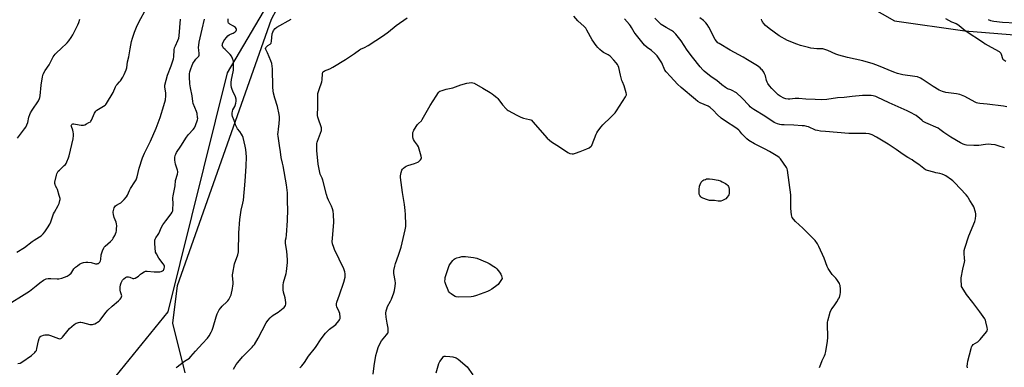
# Model space of a CAD drawing. Units: inches. Extents: x 1189770 to 1195770, y 541457 to 545457.
# Drawn here: x 1190551 to 1191220, y 543576 to 543812 of the extents above; entities that cross this region are included whole.
import ezdxf

# ---------------------------------------------------------------- set-up
doc = ezdxf.new("R2010")
doc.units = ezdxf.units.IN
doc.header["$MEASUREMENT"] = 0
for name, color, linetype in [('NTRL-Pasture Land', 2, 'Continuous'), ('NTRL-Trees', 3, 'Continuous'), ('Undefined', 1, 'Continuous')]:
    doc.layers.add(name, color=color, linetype=linetype)

msp = doc.modelspace()

# ---------------------------------------------------------------- linework, layer by layer
at = {"layer": 'NTRL-Pasture Land'}
msp.add_polyline3d([(1190663.27, 543572.43, 0), (1190654.7, 543606.1, 0), (1190657.99, 543631.63, 0), (1190721.84, 543812.84, 0), (1190755.73, 543876.54, 0), (1190790.14, 543912.68, 0), (1190816.21, 543925.28, 0), (1190834.23, 543921.86, 0), (1190896.2, 543913.83, 0), (1190910.35, 543916.6, 0), (1190931.66, 543938.3, 0), (1190947.29, 543973.68, 0), (1190972.24, 544024.26, 0), (1190983.96, 544044.95, 0), (1190991.43, 544047.59, 0), (1190997.38, 544042.27, 0), (1191000.37, 544016.02, 0), (1191007.3, 543980.65, 0), (1191033.08, 543919.73, 0), (1191087.95, 543844.33, 0), (1191144.95, 543811.56, 0), (1191192.68, 543804.94, 0), (1191251.66, 543800.19, 0)], dxfattribs=at)
at = {"layer": 'NTRL-Trees'}
msp.add_lwpolyline([(1190897.37, 544306.98), (1190950, 544223.47), (1190994.8, 544122.46), (1190969.03, 544081.93), (1190878.1, 543999.16), (1190811.11, 543948.7), (1190779.15, 543924.63), (1190691.69, 543776.25), (1190651.33, 543613.87), (1190610.18, 543563.03), (1190543.47, 543533.72)], dxfattribs=at)
at = {"layer": 'Undefined'}
for points, elevation in [([(1190549.18, 543731.79), (1190554.08, 543738.27), (1190554.9, 543739.46), (1190555.63, 543740.96), (1190556.23, 543742.52), (1190557.07, 543746.26), (1190557.6, 543747.94), (1190558.04, 543749.01), (1190559.24, 543750.99), (1190563.48, 543757.26), (1190564.29, 543758.76), (1190564.53, 543759.58), (1190564.7, 543760.73), (1190565.34, 543767.9), (1190566.31, 543773.67), (1190566.76, 543775.34), (1190568.13, 543777.82), (1190570.87, 543781.82), (1190573.59, 543787.11), (1190574.8, 543788.97), (1190575.92, 543790.2), (1190578.7, 543792.71), (1190582.96, 543796.8), (1190584.11, 543798.12), (1190585.68, 543800.21), (1190586.84, 543802.23), (1190590.32, 543809.02), (1190591.05, 543810.62), (1190591.63, 543812.81)], 334), ([(1190549.6, 543578.58), (1190550.98, 543578.89), (1190552.2, 543579.55), (1190558.86, 543584.19), (1190561, 543586.16), (1190561.59, 543586.79), (1190562.07, 543587.48), (1190562.52, 543588.83), (1190563.53, 543594.01), (1190563.97, 543595.66), (1190564.2, 543596.17), (1190564.7, 543596.82), (1190565.12, 543597.18), (1190565.85, 543597.59), (1190566.92, 543597.99), (1190567.75, 543598.17), (1190569.2, 543598.25), (1190570.34, 543598.15), (1190571.73, 543597.75), (1190577.18, 543595.69), (1190577.99, 543595.51), (1190578.64, 543595.56), (1190579.26, 543595.91), (1190579.83, 543596.49), (1190583.72, 543601.43), (1190584.64, 543602.51), (1190587.76, 543605.14), (1190589.22, 543606.09), (1190590, 543606.38), (1190590.78, 543606.57), (1190591.57, 543606.68), (1190592.38, 543606.67), (1190593.5, 543606.47), (1190598.52, 543605.22), (1190599.36, 543605.09), (1190600.18, 543605.08), (1190600.97, 543605.33), (1190601.74, 543605.7), (1190604.76, 543607.48), (1190605.42, 543608.04), (1190605.99, 543608.7), (1190609.5, 543613.47), (1190610.65, 543614.83), (1190613.6, 543617.75), (1190617.94, 543621.24), (1190619.11, 543622.45), (1190619.77, 543623.31), (1190620.03, 543623.96), (1190620.05, 543624.62), (1190619.86, 543625.43), (1190619.23, 543627.35), (1190619.04, 543628.47), (1190619.05, 543630.48), (1190619.2, 543632.19), (1190619.62, 543633.53), (1190620.51, 543635.29), (1190621.46, 543636.34), (1190622.6, 543637.19), (1190623.61, 543637.6), (1190624.66, 543637.67), (1190625.68, 543637.38), (1190627.65, 543636.42), (1190628.38, 543636.35), (1190629.11, 543636.59), (1190630.32, 543637.27), (1190631.48, 543638.09), (1190632.86, 543639.4), (1190633.54, 543639.9), (1190635.24, 543640.93), (1190636.25, 543641.37), (1190637.33, 543641.5), (1190642.17, 543641.04), (1190645.97, 543641.06), (1190646.81, 543641.22), (1190647.82, 543641.67), (1190648.44, 543642.17), (1190648.72, 543642.61), (1190649.01, 543643.37), (1190649.17, 543644.17), (1190649.15, 543644.94), (1190648.96, 543645.44), (1190648.33, 543646.36), (1190645.3, 543650.19), (1190643.63, 543653.21), (1190643.12, 543654.42), (1190642.93, 543655.26), (1190642.81, 543656.41), (1190642.48, 543661.09), (1190642.5, 543662.52), (1190642.71, 543663.28), (1190643.18, 543664.19), (1190644.79, 543666.34), (1190645.23, 543667.06), (1190647.19, 543671.26), (1190648.06, 543672.84), (1190649.97, 543675.72), (1190653.6, 543680.33), (1190654.37, 543681.58), (1190654.68, 543682.38), (1190654.9, 543683.82), (1190655.12, 543687.08), (1190654.9, 543691.31), (1190654.98, 543692.72), (1190655.36, 543694.97), (1190656.28, 543699.51), (1190656.67, 543703.17), (1190657.86, 543707.33), (1190658.12, 543708.69), (1190658.11, 543709.23), (1190657.95, 543710.06), (1190656.71, 543714.19), (1190656.16, 543716.99), (1190656.04, 543718.66), (1190656.36, 543719.99), (1190656.77, 543721.02), (1190657.3, 543722.03), (1190660.26, 543726.4), (1190664.1, 543732.58), (1190665.47, 543734.41), (1190668.66, 543737.8), (1190669.54, 543738.93), (1190670.25, 543740.5), (1190671.56, 543744.37), (1190671.67, 543745.2), (1190671.64, 543746.03), (1190671.24, 543748.54), (1190670.78, 543749.94), (1190668.67, 543755.5), (1190668.27, 543756.91), (1190668, 543760.56), (1190666.87, 543766.11), (1190666.39, 543768.92), (1190666.12, 543773.62), (1190666.14, 543775.64), (1190666.39, 543776.99), (1190666.96, 543778.91), (1190667.65, 543780.79), (1190668.44, 543782.53), (1190669.88, 543784.97), (1190670.42, 543785.61), (1190672.08, 543787.16), (1190672.37, 543787.58), (1190672.63, 543788.27), (1190672.68, 543789.37), (1190672.37, 543791.73), (1190672.3, 543793.63), (1190672.42, 543795.05), (1190672.77, 543797.1), (1190674.82, 543806.03), (1190676.19, 543812.79)], 340), ([(1190657.05, 543575.98), (1190657.73, 543576.43), (1190662.79, 543580.27), (1190666.02, 543582.38), (1190667.07, 543583.37), (1190670.22, 543587.13), (1190675.02, 543592.2), (1190678.4, 543595.98), (1190679.43, 543597.41), (1190680.88, 543599.93), (1190681.52, 543601.23), (1190682.3, 543603.36), (1190684.16, 543610.3), (1190684.92, 543612.5), (1190686.35, 543615.05), (1190687.31, 543616.5), (1190688.32, 543617.59), (1190691.56, 543620.69), (1190692.09, 543621.31), (1190692.75, 543622.29), (1190693.89, 543624.36), (1190694.34, 543625.43), (1190695.33, 543629.74), (1190695.66, 543631.47), (1190695.75, 543632.6), (1190695.71, 543634), (1190695.37, 543638.18), (1190695.39, 543639.06), (1190695.54, 543640.2), (1190696.7, 543646.47), (1190698.91, 543652.66), (1190699.34, 543654.69), (1190699.66, 543667.48), (1190700.32, 543676.64), (1190701.22, 543682.93), (1190702.42, 543687.78), (1190702.81, 543689.81), (1190703.95, 543702.66), (1190704.69, 543712.8), (1190704.76, 543719.19), (1190704.29, 543724.14), (1190703.91, 543726.47), (1190702.47, 543732.26), (1190702.09, 543733.37), (1190701.38, 543734.64), (1190700.22, 543736.32), (1190698.76, 543738.12), (1190698.16, 543739.1), (1190697.41, 543740.98), (1190696.54, 543743.84), (1190695.4, 543746.58), (1190695.07, 543747.69), (1190695.06, 543748.85), (1190695.31, 543750.3), (1190695.62, 543751.1), (1190696.88, 543753.36), (1190697.22, 543754.14), (1190697.69, 543755.76), (1190697.89, 543757.13), (1190697.74, 543758.48), (1190697.31, 543760.08), (1190695.44, 543763.91), (1190695.02, 543764.97), (1190694.69, 543766.39), (1190694.48, 543767.84), (1190694.48, 543769.8), (1190694.63, 543771.74), (1190695.76, 543777.05), (1190695.93, 543778.22), (1190696.05, 543782.4), (1190695.95, 543784.18), (1190695.34, 543786.14), (1190694.58, 543787.72), (1190693.64, 543788.81), (1190690.25, 543792.08), (1190689.24, 543793.16), (1190688.67, 543794.08), (1190688.4, 543795.05), (1190688.42, 543795.57), (1190688.57, 543796.12), (1190689.42, 543798.02), (1190690.05, 543799.03), (1190691.2, 543800.38), (1190692.23, 543801.43), (1190693.09, 543802.12), (1190693.95, 543802.57), (1190695.7, 543803.3), (1190697.17, 543804.19), (1190697.72, 543804.76), (1190697.97, 543805.46), (1190697.99, 543805.95), (1190697.88, 543806.41), (1190697.39, 543807.02), (1190695.96, 543808.02), (1190693.45, 543809.44), (1190693.03, 543809.75), (1190692.69, 543810.14), (1190692.39, 543810.89), (1190692.29, 543811.75), (1190692.3, 543812.94)], 342), ([(1190696.01, 543574.9), (1190697.86, 543577.95), (1190698.84, 543579.43), (1190702.19, 543583.12), (1190708.66, 543589.77), (1190709.43, 543590.64), (1190710.21, 543591.69), (1190712.66, 543595.85), (1190718.25, 543606.22), (1190719.36, 543607.9), (1190720.8, 543609.63), (1190721.8, 543610.61), (1190722.97, 543611.42), (1190726.4, 543613.58), (1190729.75, 543616.22), (1190730.33, 543616.83), (1190730.81, 543617.49), (1190731.23, 543618.19), (1190731.5, 543618.93), (1190731.55, 543620.05), (1190731.32, 543621.8), (1190731.03, 543623.23), (1190729.97, 543627.08), (1190729.68, 543628.73), (1190729.64, 543629.87), (1190729.8, 543631.92), (1190730.05, 543633.66), (1190731.68, 543639.8), (1190731.99, 543641.22), (1190732.7, 543647.42), (1190732.64, 543649.19), (1190732.12, 543655.1), (1190731.38, 543660.25), (1190731.26, 543661.67), (1190731.31, 543662.43), (1190731.68, 543664.2), (1190731.91, 543665.93), (1190732.58, 543675.92), (1190732.81, 543683.46), (1190732.79, 543688.5), (1190732.63, 543694.78), (1190731.97, 543700.13), (1190729.65, 543712.97), (1190729.25, 543714.99), (1190728.27, 543718.8), (1190727.91, 543722.58), (1190727.36, 543726.83), (1190726.3, 543733.26), (1190726.2, 543734.64), (1190726.23, 543735.75), (1190726.5, 543738), (1190727.13, 543741.85), (1190727.31, 543744.81), (1190727.3, 543746.28), (1190727.01, 543748.02), (1190725.81, 543753.5), (1190724.03, 543759.04), (1190723.24, 543762.41), (1190722.92, 543764.1), (1190722.77, 543766.47), (1190722.49, 543779.02), (1190722.37, 543780.79), (1190721.98, 543782.72), (1190721.46, 543784.36), (1190719.17, 543789.8), (1190717.97, 543792.11), (1190717.8, 543792.82), (1190717.98, 543793.48), (1190718.46, 543794.08), (1190719.3, 543794.77), (1190720.9, 543795.69), (1190721.24, 543796.04), (1190721.5, 543796.47), (1190721.8, 543797.82), (1190722.31, 543802.73), (1190722.65, 543804.04), (1190723.13, 543805.01), (1190724.32, 543806.54), (1190725.37, 543807.44), (1190735.12, 543812.68)], 344), ([(1190741.09, 543576.02), (1190741.79, 543576.5), (1190742.41, 543577.06), (1190743.31, 543578.12), (1190744.31, 543579.46), (1190746.84, 543583.67), (1190751.67, 543589.61), (1190755.62, 543595.39), (1190758.51, 543599.3), (1190759.84, 543600.73), (1190761.27, 543602.06), (1190764.59, 543604.4), (1190765.49, 543605.14), (1190767.62, 543607.62), (1190768.11, 543608.34), (1190768.34, 543608.85), (1190768.44, 543609.37), (1190768.45, 543610.2), (1190768.15, 543612.74), (1190767.78, 543613.83), (1190766.18, 543617.3), (1190765.96, 543618.12), (1190765.96, 543619.22), (1190766.25, 543620.35), (1190768.11, 543625.37), (1190770.87, 543633.87), (1190771.76, 543637.32), (1190771.86, 543638.49), (1190771.83, 543639.66), (1190771.53, 543641.08), (1190770.86, 543643.01), (1190764.57, 543656.24), (1190764.07, 543657.56), (1190763.35, 543660.09), (1190763.11, 543661.52), (1190763.16, 543663.6), (1190764.25, 543674.66), (1190763.92, 543679.96), (1190763.68, 543682.3), (1190763.29, 543683.73), (1190762.54, 543685.67), (1190760.46, 543689.7), (1190759.86, 543691.3), (1190759.21, 543693.49), (1190756.66, 543703.23), (1190756.18, 543704.58), (1190754.97, 543707.43), (1190754.61, 543708.5), (1190753.5, 543714.27), (1190752.7, 543723.38), (1190752.65, 543726.24), (1190752.71, 543728.22), (1190752.85, 543729.05), (1190753.1, 543729.86), (1190755.2, 543735.21), (1190755.7, 543737.14), (1190755.85, 543738.24), (1190755.82, 543738.79), (1190755.63, 543739.63), (1190753.8, 543744.89), (1190753.39, 543746.26), (1190753.16, 543747.37), (1190753.13, 543748.52), (1190753.33, 543752.28), (1190753.37, 543756.15), (1190753.2, 543760.79), (1190753.37, 543762.17), (1190754.14, 543764.86), (1190756.04, 543770.11), (1190756.24, 543771.53), (1190756.45, 543775.88), (1190756.65, 543776.65), (1190756.93, 543777.07), (1190757.82, 543777.64), (1190761.33, 543778.98), (1190763.43, 543780.13), (1190772.19, 543785.33), (1190778.3, 543789.36), (1190781.59, 543791.99), (1190782.33, 543792.39), (1190784.94, 543793.51), (1190787.51, 543794.96), (1190797.9, 543801.66), (1190801.26, 543804.15), (1190806.44, 543808.41), (1190813.86, 543813.7)], 346), ([(1190790.83, 543571.38), (1190791.55, 543577.12), (1190792.77, 543584), (1190793.31, 543586.27), (1190794.32, 543589.64), (1190795.6, 543592.59), (1190796.43, 543594.12), (1190799.97, 543598.07), (1190800.77, 543599.19), (1190801.07, 543599.93), (1190801.17, 543601.01), (1190801.05, 543602.69), (1190800.29, 543606.06), (1190799.64, 543610.17), (1190799.56, 543612.81), (1190799.68, 543614.55), (1190800.06, 543615.88), (1190800.69, 543617.44), (1190802.67, 543621.07), (1190803.29, 543622.39), (1190804.89, 543626.71), (1190805.41, 543628.36), (1190805.91, 543631.28), (1190805.94, 543633.28), (1190805.77, 543635), (1190804.87, 543639.83), (1190804.8, 543640.9), (1190804.91, 543641.95), (1190805.53, 543644.74), (1190806.04, 543646.68), (1190808.09, 543652.44), (1190809.89, 543657.79), (1190812.6, 543669.48), (1190812.99, 543671.71), (1190813.02, 543673.04), (1190812.79, 543680.05), (1190812.6, 543682.66), (1190812.13, 543686.71), (1190810.79, 543695), (1190809.48, 543705.03), (1190809.48, 543706.32), (1190809.96, 543708.62), (1190810.39, 543710.02), (1190810.78, 543710.74), (1190811.5, 543711.53), (1190812.55, 543712.38), (1190813.25, 543712.78), (1190814.5, 543713.29), (1190819.02, 543714.75), (1190821.16, 543715.56), (1190821.65, 543715.83), (1190822.27, 543716.36), (1190822.99, 543717.18), (1190823.43, 543717.84), (1190823.64, 543718.57), (1190823.5, 543719.69), (1190821.7, 543726.02), (1190821.05, 543727.21), (1190819.55, 543729), (1190818.92, 543729.91), (1190818.38, 543730.86), (1190818.09, 543731.63), (1190817.85, 543732.7), (1190817.71, 543733.8), (1190817.73, 543734.63), (1190817.92, 543735.73), (1190818.19, 543736.53), (1190818.59, 543737.31), (1190820.96, 543741.08), (1190821.69, 543741.96), (1190823.62, 543743.76), (1190824.26, 543744.63), (1190829.5, 543754.19), (1190833.75, 543760.53), (1190835.15, 543762.98), (1190835.46, 543763.36), (1190836.12, 543763.78), (1190837.71, 543764.35), (1190840.47, 543765.14), (1190844.94, 543766.12), (1190850.52, 543768.06), (1190854.42, 543769.16), (1190856.1, 543769.51), (1190857.51, 543769.69), (1190858.56, 543769.6), (1190859.59, 543769.25), (1190865.42, 543765.91), (1190870.25, 543763.01), (1190871.76, 543762.06), (1190872.95, 543761.16), (1190874.78, 543759.63), (1190875.63, 543758.81), (1190878.74, 543754.59), (1190881.3, 543751.82), (1190881.93, 543751.22), (1190882.64, 543750.7), (1190888.37, 543747.49), (1190891.09, 543746.16), (1190893.06, 543745.54), (1190897.09, 543744.65), (1190897.89, 543744.35), (1190898.4, 543744.02), (1190899.43, 543743.02), (1190909.11, 543731.87), (1190910.55, 543730.43), (1190912.08, 543729.36), (1190917.38, 543726.03), (1190923.16, 543722.05), (1190924.46, 543721.49), (1190926.08, 543721.18), (1190926.9, 543721.26), (1190928.27, 543721.65), (1190931.55, 543722.82), (1190936.01, 543724.55), (1190937.6, 543725.34), (1190938.94, 543726.47), (1190939.31, 543726.91), (1190939.73, 543727.66), (1190942.38, 543734.51), (1190942.87, 543735.56), (1190943.49, 543736.55), (1190945.74, 543739.61), (1190946.85, 543740.96), (1190952.37, 543746.14), (1190955.22, 543749.1), (1190956.23, 543750.55), (1190962.35, 543760.03), (1190962.74, 543760.79), (1190962.89, 543761.32), (1190962.89, 543761.86), (1190962.74, 543762.71), (1190961.28, 543767.57), (1190960.15, 543770.08), (1190959.76, 543771.17), (1190958.86, 543774.64), (1190957.7, 543780.02), (1190957.34, 543781.04), (1190956.81, 543782), (1190955.95, 543783.19), (1190954.46, 543785), (1190951.82, 543787.71), (1190950.57, 543788.57), (1190947.36, 543790.19), (1190946.33, 543790.79), (1190944.8, 543792.06), (1190943.38, 543793.45), (1190942.31, 543794.86), (1190939.64, 543798.77), (1190936.05, 543805.33), (1190935.28, 543806.6), (1190934.71, 543807.3), (1190934.1, 543807.9), (1190929.84, 543811.6), (1190927.18, 543814.74)], 348), ([(1191000, 543766.28), (1190997.68, 543768.56), (1190992.94, 543773.89), (1190990.01, 543777.04), (1190989.08, 543778.17), (1190988.45, 543779.24), (1190987.43, 543781.95), (1190986.94, 543783), (1190984.8, 543786.46), (1190983.77, 543787.86), (1190982.13, 543789.5), (1190980, 543791.46), (1190976.92, 543793.58), (1190975.15, 543795.09), (1190968.85, 543802.96), (1190968.22, 543803.91), (1190966.42, 543807.19), (1190965.77, 543808.17), (1190964.94, 543809.22), (1190961.67, 543812.96)], 350), ([(1191000, 543798), (1190997.48, 543801.53), (1190996.53, 543802.58), (1190994.9, 543804.16), (1190994.24, 543804.68), (1190993.54, 543805.11), (1190989.9, 543807.01), (1190986.49, 543809.24), (1190985.37, 543810.22), (1190983.27, 543812.32), (1190982.13, 543813.57)], 352), ([(1191219.73, 543725.27), (1191215.39, 543726.74), (1191213.46, 543727.23), (1191210.61, 543727.59), (1191208.92, 543727.69), (1191206.74, 543727.52), (1191202.34, 543726.96), (1191198.79, 543726.84), (1191194.01, 543727.17), (1191192.9, 543727.38), (1191191.62, 543727.79), (1191189.89, 543728.64), (1191183.38, 543732.5), (1191178.52, 543735.76), (1191175.9, 543737.8), (1191174.56, 543738.71), (1191166.4, 543742.31), (1191164.58, 543743.19), (1191163.69, 543743.84), (1191162, 543745.54), (1191161.19, 543746.22), (1191159.68, 543747.18), (1191155.53, 543749.58), (1191153.56, 543750.54), (1191141.28, 543755.98), (1191133.3, 543759.75), (1191132.22, 543760.17), (1191130.62, 543760.61), (1191129.25, 543760.89), (1191128.12, 543760.98), (1191123.2, 543760.92), (1191116.14, 543760.25), (1191110.81, 543759.6), (1191106.35, 543759.19), (1191099.04, 543758.22), (1191095.29, 543757.97), (1191091.01, 543758.06), (1191084.88, 543758.35), (1191080.08, 543758.91), (1191077.42, 543758.83), (1191073.86, 543758.44), (1191072.71, 543758.4), (1191071.12, 543758.63), (1191069.82, 543759.1), (1191067.32, 543760.47), (1191065.97, 543761.45), (1191061.69, 543765.69), (1191060.17, 543767.44), (1191058.97, 543769.07), (1191058.44, 543770.06), (1191058.12, 543771.1), (1191057.31, 543774.37), (1191056.8, 543775.7), (1191056.21, 543776.64), (1191055.04, 543778.23), (1191054.49, 543778.87), (1191053.67, 543779.64), (1191051.85, 543781), (1191045.18, 543785.15), (1191042.2, 543786.89), (1191033.36, 543791.79), (1191025.98, 543796.14), (1191025.06, 543796.8), (1191024.1, 543797.74), (1191023.3, 543798.94), (1191018.88, 543807.37), (1191017.81, 543809.15), (1191016.85, 543810.2), (1191015.17, 543811.77), (1191012.74, 543813.63)], 354), ([(1191221.36, 543753.27), (1191218.97, 543753.66), (1191207.89, 543755), (1191202.98, 543755.35), (1191201.62, 543755.56), (1191200.62, 543755.88), (1191199.83, 543756.25), (1191192.89, 543760.11), (1191189.42, 543761.47), (1191188.32, 543761.78), (1191187.19, 543761.99), (1191179.93, 543762.98), (1191177.52, 543763.68), (1191175.45, 543764.57), (1191171.23, 543766.99), (1191163.91, 543772.08), (1191162.65, 543772.7), (1191160.56, 543773.49), (1191158.87, 543773.86), (1191150.69, 543774.89), (1191147.01, 543775.88), (1191144.51, 543776.72), (1191134.19, 543781.13), (1191130.53, 543782.5), (1191123.42, 543784.55), (1191113.13, 543786.61), (1191107.14, 543788.31), (1191105.18, 543788.97), (1191099.63, 543791.58), (1191097.73, 543792.27), (1191096.35, 543792.51), (1191092.16, 543792.66), (1191088.19, 543793), (1191086.49, 543793.41), (1191081.15, 543794.92), (1191078.64, 543795.79), (1191072.32, 543798.34), (1191066.6, 543801.43), (1191059.9, 543806.33), (1191057.49, 543808.52), (1191055.81, 543810.18), (1191055.46, 543810.64), (1191055.05, 543811.39), (1191054.87, 543811.93), (1191054.73, 543812.8)], 356), ([(1191179.65, 543813.29), (1191183.82, 543810.98), (1191186.79, 543809.76), (1191188.09, 543809.09), (1191189.03, 543808.41), (1191193.08, 543805.14), (1191205.36, 543796.86), (1191206.62, 543796.09), (1191210.78, 543793.83), (1191216.04, 543790.72), (1191216.71, 543790.2), (1191217.18, 543789.63), (1191217.51, 543788.88), (1191218.31, 543786.05), (1191218.58, 543785.57), (1191219.19, 543785.05), (1191220.73, 543784.27)], 356), ([(1191208.58, 543812.45), (1191210.21, 543811.9), (1191212.53, 543811.53), (1191218.32, 543810.8), (1191227.12, 543810.34)], 354), ([(1191194.64, 543575.79), (1191194.48, 543576.94), (1191194.57, 543578.42), (1191194.84, 543580.18), (1191197.01, 543588.92), (1191197.24, 543589.71), (1191197.56, 543590.45), (1191197.97, 543591), (1191198.53, 543591.52), (1191201.55, 543593.43), (1191203.19, 543594.94), (1191207.4, 543600.22), (1191207.85, 543600.94), (1191208.08, 543601.71), (1191207.95, 543603.13), (1191207.15, 543606.92), (1191206.83, 543608.06), (1191206.34, 543609.06), (1191203.05, 543613.71), (1191198.13, 543620.24), (1191193.84, 543625.48), (1191190.95, 543630.26), (1191190.62, 543631.05), (1191190.42, 543632.19), (1191190.27, 543635.13), (1191190.35, 543636.88), (1191191.49, 543642.9), (1191192.52, 543647.53), (1191192.68, 543648.7), (1191192.67, 543649.88), (1191192.33, 543654.02), (1191192.4, 543655.48), (1191192.86, 543657.15), (1191195.6, 543665.47), (1191199.47, 543675.18), (1191199.93, 543677.12), (1191200.34, 543679.35), (1191200.34, 543680.46), (1191200.07, 543681.56), (1191198.87, 543685.12), (1191198.31, 543686.43), (1191196.2, 543689.5), (1191195.36, 543691.09), (1191194.73, 543692.08), (1191193.59, 543693.42), (1191185.74, 543701.84), (1191184.69, 543702.87), (1191183.78, 543703.59), (1191179.98, 543706.23), (1191178.95, 543706.76), (1191177.33, 543707.44), (1191175.73, 543707.96), (1191173.03, 543708.36), (1191171.62, 543708.67), (1191167.38, 543709.89), (1191166.03, 543710.41), (1191164.83, 543711.23), (1191161.64, 543713.87), (1191158.47, 543716.11), (1191156.99, 543717.09), (1191154.06, 543718.8), (1191150.96, 543720.75), (1191146.11, 543724.27), (1191140.81, 543727.81), (1191132.88, 543732.52), (1191129.75, 543734.05), (1191127.87, 543734.76), (1191125.57, 543735.13), (1191115.71, 543735.07), (1191113.98, 543735.11), (1191106.15, 543735.65), (1191098.25, 543736.45), (1191094.69, 543736.72), (1191092.71, 543737.05), (1191091.33, 543737.4), (1191086.51, 543739.48), (1191085.39, 543739.84), (1191083.93, 543740.17), (1191082.26, 543740.34), (1191076.62, 543740.65), (1191070.16, 543740.84), (1191068.22, 543740.99), (1191067.14, 543741.16), (1191065.43, 543741.62), (1191064.31, 543742), (1191063.36, 543742.46), (1191056.89, 543746.93), (1191049.56, 543751.39), (1191048.17, 543752.34), (1191047.06, 543753.2), (1191046.24, 543753.98), (1191041.38, 543759.38), (1191037.61, 543762.59), (1191036.68, 543763.26), (1191035.18, 543764.08), (1191033.89, 543764.67), (1191031.64, 543765.51), (1191030.2, 543766.36), (1191027.69, 543768.18), (1191024.25, 543771.06), (1191020.54, 543773.66), (1191015.78, 543777.39), (1191014.74, 543778.41), (1191013.02, 543780.41), (1191007.78, 543786.87), (1191004.15, 543791.72), (1191000, 543798)], 352), ([(1191094.05, 543575.99), (1191094.91, 543578.19), (1191095.96, 543580.62), (1191097.55, 543583.97), (1191097.96, 543585.02), (1191098.33, 543586.72), (1191099.49, 543593.93), (1191099.7, 543596.28), (1191099.53, 543605.55), (1191099.57, 543606.74), (1191099.71, 543607.6), (1191101.4, 543613.49), (1191102, 543615.11), (1191102.61, 543616.08), (1191104.52, 543618.62), (1191105.83, 543620.59), (1191107.08, 543622.6), (1191107.56, 543623.65), (1191108.11, 543625.57), (1191108.33, 543626.98), (1191108.26, 543629.31), (1191108.03, 543631.62), (1191107.9, 543632.17), (1191107.55, 543632.96), (1191105.83, 543635.71), (1191105.09, 543636.63), (1191102.67, 543639.24), (1191100.8, 543641.79), (1191099.88, 543643.24), (1191099.31, 543644.61), (1191097.31, 543650.25), (1191093.72, 543658.29), (1191092.72, 543660.01), (1191091.02, 543662.2), (1191088.03, 543665.55), (1191082.81, 543670.74), (1191077.71, 543675.14), (1191076.29, 543676.84), (1191075.58, 543678), (1191075.15, 543679.65), (1191074.52, 543683.96), (1191074.63, 543691.5), (1191074.54, 543693.26), (1191072.34, 543710.13), (1191072.11, 543710.97), (1191071.6, 543711.94), (1191067.47, 543717.8), (1191066.61, 543718.71), (1191065.73, 543719.39), (1191060, 543722.86), (1191057.24, 543724.36), (1191049.87, 543728.05), (1191046, 543730.32), (1191044.67, 543731.43), (1191041.96, 543734.03), (1191041.21, 543734.88), (1191039.88, 543736.67), (1191039.24, 543737.32), (1191037.88, 543738.34), (1191029.47, 543743.96), (1191027.33, 543745.5), (1191024.46, 543747.98), (1191022.09, 543750.63), (1191019.89, 543752.65), (1191019.17, 543753.15), (1191018.4, 543753.56), (1191013.03, 543755.97), (1191011.48, 543756.91), (1191009.91, 543758.08), (1191000, 543766.28)], 350), ([(1190833.56, 543572.23), (1190835.53, 543578.7), (1190836.2, 543579.97), (1190837.64, 543582.14), (1190838.16, 543582.81), (1190838.76, 543583.35), (1190839.21, 543583.55), (1190839.98, 543583.69), (1190842.97, 543583.51), (1190845.02, 543583.2), (1190847.16, 543582.51), (1190847.91, 543582.07), (1190848.61, 543581.54), (1190854.72, 543576.35), (1190858.52, 543570.94)], 350)]:
    msp.add_lwpolyline(points, dxfattribs=dict(at, elevation=elevation))
at = {"layer": 'Undefined', "elevation": 350}
for points in [[(1191026.66, 543688.95), (1191025.23, 543689.05), (1191022.7, 543689.43), (1191020.22, 543689.41), (1191019.3, 543689.52), (1191017.92, 543689.92), (1191014.92, 543691), (1191013.92, 543691.52), (1191013.36, 543692.05), (1191012.76, 543692.9), (1191012.41, 543693.89), (1191012.21, 543695.51), (1191012.26, 543696.88), (1191012.59, 543699.24), (1191012.89, 543700.36), (1191013.62, 543701.87), (1191014.28, 543702.73), (1191014.72, 543703.06), (1191015.46, 543703.45), (1191016.51, 543703.88), (1191017.32, 543704.12), (1191019.26, 543704.26), (1191021.37, 543704.05), (1191025.19, 543703.28), (1191026.85, 543702.79), (1191027.88, 543702.29), (1191030.13, 543700.96), (1191031.08, 543700.31), (1191031.69, 543699.75), (1191032.16, 543699.11), (1191032.52, 543698.42), (1191032.75, 543697.31), (1191032.76, 543694.64), (1191032.61, 543693.79), (1191032.41, 543693.29), (1191032, 543692.58), (1191031.36, 543691.68), (1191030.38, 543690.74), (1191029.44, 543690.11), (1191028.13, 543689.42), (1191027.11, 543688.96)], [(1190848.82, 543623.86), (1190847.36, 543623.94), (1190846.56, 543624.22), (1190845.55, 543624.81), (1190843.83, 543625.98), (1190843.13, 543626.52), (1190842.51, 543627.13), (1190842.07, 543627.84), (1190841.72, 543628.63), (1190840.23, 543632.42), (1190839.78, 543633.79), (1190839.65, 543634.64), (1190839.67, 543636.07), (1190839.87, 543637.21), (1190842.59, 543645.35), (1190843.32, 543646.6), (1190844.99, 543648.64), (1190845.98, 543649.69), (1190846.67, 543650.17), (1190847.72, 543650.57), (1190849.68, 543651.08), (1190851.08, 543651.38), (1190851.94, 543651.46), (1190853.68, 543651.33), (1190858.94, 543650.72), (1190860.1, 543650.53), (1190861.22, 543650.21), (1190868.31, 543647.41), (1190869.58, 543646.72), (1190872.76, 543644.73), (1190873.94, 543643.91), (1190874.77, 543643.12), (1190876.8, 543640.67), (1190877.61, 543639.49), (1190878.08, 543638.23), (1190878.42, 543636.52), (1190876.31, 543633.04), (1190875.77, 543632.37), (1190874.89, 543631.62), (1190871.48, 543629.25), (1190869.98, 543628.32), (1190868.63, 543627.73), (1190861.15, 543624.96), (1190858.91, 543624.25), (1190857.44, 543624.11)]]:
    msp.add_lwpolyline(points, close=True, dxfattribs=at)
at = {"layer": 'Undefined'}
for points in [[(1190548.74, 543654.39, 336), (1190554.08, 543657.64, 336), (1190559.19, 543661.67, 336), (1190560.66, 543662.63, 336), (1190564.26, 543664.74, 336), (1190565.39, 543665.54, 336), (1190566.82, 543666.94, 336), (1190567.9, 543668.3, 336), (1190569.76, 543670.92, 336), (1190571.25, 543673.47, 336), (1190571.98, 543675.08, 336), (1190573.82, 543680.34, 336), (1190574.47, 543681.67, 336), (1190576.96, 543686.12, 336), (1190577.5, 543687.47, 336), (1190578.09, 543689.42, 336), (1190578.2, 543690.26, 336), (1190578.16, 543690.83, 336), (1190577.69, 543692.82, 336), (1190576.44, 543697.06, 336), (1190576.09, 543697.82, 336), (1190575.15, 543699.37, 336), (1190574.75, 543700.33, 336), (1190574.58, 543701.08, 336), (1190574.62, 543701.93, 336), (1190575.76, 543706.81, 336), (1190576.01, 543707.65, 336), (1190576.36, 543708.44, 336), (1190576.97, 543709.38, 336), (1190577.72, 543710.2, 336), (1190579.14, 543711.54, 336), (1190581.06, 543713.19, 336), (1190581.82, 543714, 336), (1190582.28, 543714.74, 336), (1190582.79, 543715.8, 336), (1190583.97, 543718.51, 336), (1190584.46, 543719.88, 336), (1190587.03, 543731.44, 336), (1190587.41, 543733.69, 336), (1190587.37, 543734.82, 336), (1190587.11, 543736.24, 336), (1190586.8, 543737.36, 336), (1190585.86, 543739.8, 336), (1190585.78, 543740.31, 336), (1190585.85, 543740.77, 336), (1190586.09, 543741.15, 336), (1190586.48, 543741.41, 336), (1190586.96, 543741.57, 336), (1190587.5, 543741.6, 336), (1190588.66, 543741.45, 336), (1190592.47, 543740.72, 336), (1190593.34, 543740.63, 336), (1190594.1, 543740.69, 336), (1190594.92, 543740.95, 336), (1190596.25, 543741.58, 336), (1190597.82, 543742.42, 336), (1190598.77, 543743.06, 336), (1190599.15, 543743.48, 336), (1190599.59, 543744.22, 336), (1190601.62, 543748.79, 336), (1190602.01, 543749.56, 336), (1190602.49, 543750.26, 336), (1190603.12, 543750.85, 336), (1190604.33, 543751.69, 336), (1190608.76, 543754.38, 336), (1190609.18, 543754.73, 336), (1190609.74, 543755.4, 336), (1190614.17, 543762.82, 336), (1190615.87, 543766.77, 336), (1190616.38, 543767.77, 336), (1190616.87, 543768.42, 336), (1190618.59, 543770.13, 336), (1190619.27, 543770.92, 336), (1190620.82, 543773.3, 336), (1190621.79, 543775.07, 336), (1190623.18, 543778.34, 336), (1190623.63, 543779.74, 336), (1190624.07, 543783.79, 336), (1190624.96, 543787.27, 336), (1190625.8, 543792.7, 336), (1190626.77, 543797.64, 336), (1190627.33, 543799.91, 336), (1190628.68, 543804.05, 336), (1190630.02, 543807.4, 336), (1190631.9, 543811.31, 336), (1190636.69, 543819.81, 336)], [(1190545.34, 543620.27, 338), (1190551.89, 543624.47, 338), (1190557.41, 543627.84, 338), (1190558.5, 543628.66, 338), (1190561.88, 543631.57, 338), (1190564.54, 543633.47, 338), (1190566.93, 543635.29, 338), (1190568.8, 543636.19, 338), (1190570.21, 543636.55, 338), (1190571.97, 543636.54, 338), (1190576.31, 543636.2, 338), (1190577.43, 543636.25, 338), (1190579.36, 543636.77, 338), (1190582.9, 543637.98, 338), (1190584.37, 543638.88, 338), (1190585.69, 543640, 338), (1190586.21, 543640.68, 338), (1190587.61, 543643.09, 338), (1190588.56, 543644.09, 338), (1190589.96, 543645.17, 338), (1190591.42, 543646.15, 338), (1190592.7, 543646.82, 338), (1190594.03, 543647.35, 338), (1190595.63, 543647.63, 338), (1190597.03, 543647.59, 338), (1190599.3, 543647.25, 338), (1190602.35, 543646.54, 338), (1190603.42, 543646.44, 338), (1190603.9, 543646.55, 338), (1190604.33, 543646.76, 338), (1190604.89, 543647.23, 338), (1190605.2, 543647.64, 338), (1190605.55, 543648.37, 338), (1190605.85, 543649.44, 338), (1190606.19, 543652.49, 338), (1190606.36, 543653.32, 338), (1190607.03, 543655.18, 338), (1190607.94, 543657.25, 338), (1190608.24, 543657.72, 338), (1190608.8, 543658.36, 338), (1190612.52, 543661.65, 338), (1190613.75, 543662.89, 338), (1190614.37, 543663.82, 338), (1190615.45, 543665.8, 338), (1190615.91, 543666.8, 338), (1190616.32, 543668.05, 338), (1190616.48, 543668.84, 338), (1190616.6, 543670.31, 338), (1190616.65, 543672.38, 338), (1190616.56, 543673.54, 338), (1190616.24, 543674.66, 338), (1190615, 543677.96, 338), (1190614.53, 543679.87, 338), (1190614.3, 543681.25, 338), (1190614.28, 543681.8, 338), (1190614.38, 543682.62, 338), (1190614.93, 543684.47, 338), (1190615.33, 543685.19, 338), (1190615.89, 543685.79, 338), (1190616.58, 543686.31, 338), (1190618.64, 543687.5, 338), (1190619.36, 543688.01, 338), (1190621.68, 543690.24, 338), (1190623.26, 543691.95, 338), (1190623.97, 543693.19, 338), (1190625.33, 543696.37, 338), (1190625.96, 543697.64, 338), (1190629, 543702.2, 338), (1190629.79, 543703.64, 338), (1190630.46, 543705.53, 338), (1190632.03, 543711.56, 338), (1190634.2, 543718.53, 338), (1190635.5, 543721.71, 338), (1190639.61, 543729.94, 338), (1190643.54, 543738.63, 338), (1190646.18, 543745.97, 338), (1190648.77, 543754.16, 338), (1190649.8, 543757.85, 338), (1190650.05, 543760.74, 338), (1190650.04, 543762.77, 338), (1190649.29, 543766.46, 338), (1190649.3, 543767.18, 338), (1190649.42, 543768, 338), (1190650.18, 543771.3, 338), (1190651.17, 543774.69, 338), (1190653.77, 543781.09, 338), (1190655.33, 543785.83, 338), (1190655.55, 543787.24, 338), (1190655.71, 543791.89, 338), (1190655.95, 543793.33, 338), (1190656.5, 543794.65, 338), (1190658.25, 543798.26, 338), (1190658.83, 543799.79, 338), (1190659.08, 543801.56, 338), (1190659.95, 543812.74, 338)]]:
    msp.add_polyline3d(points, dxfattribs=at)

doc.saveas('drawing.dxf')
